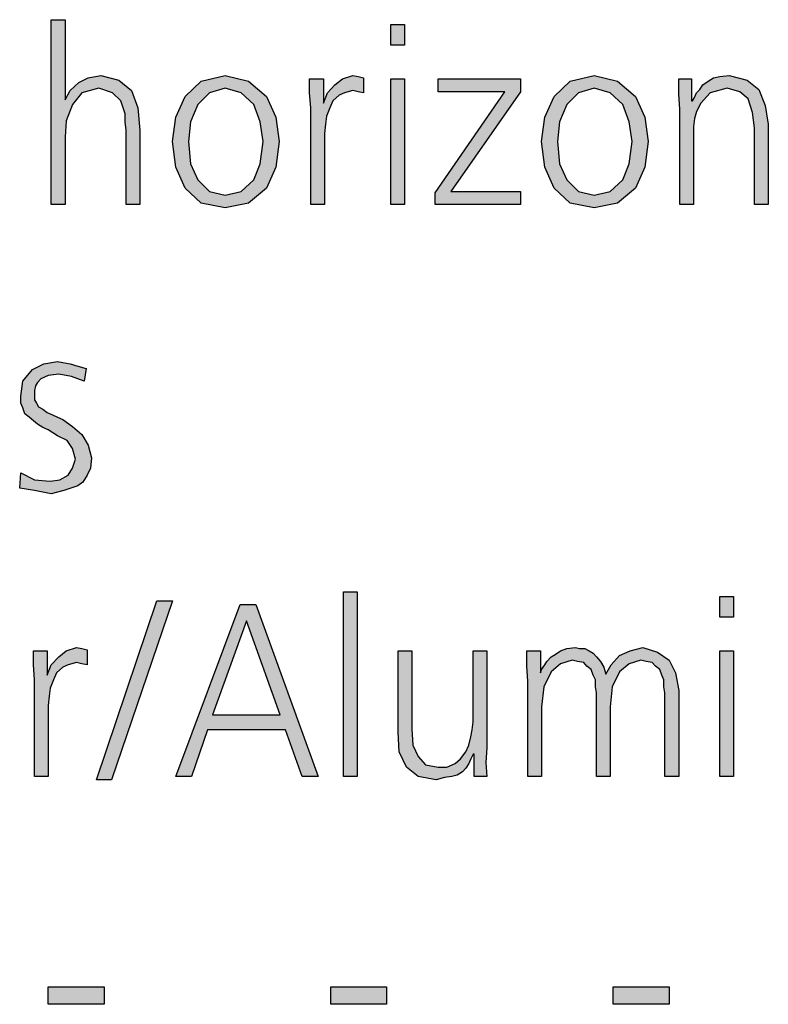
# Model space of a CAD drawing. Units: millimetres. Extents: x 14730 to 26963, y 9817 to 18761.
# Drawn here: x 17565 to 17822, y 15419 to 15758 of the extents above; entities that cross this region are included whole.
import ezdxf

# ---------------------------------------------------------------- set-up
doc = ezdxf.new("R2010")
doc.units = ezdxf.units.MM
doc.layers.add('1', color=7, linetype='Continuous')

msp = doc.modelspace()

# ---------------------------------------------------------------- hatches: boundary and pattern name
at = {"layer": '1', "linetype": 'Continuous'}
for points in [[(17575.56, 15757.76), (17580.28, 15757.76), (17580.28, 15730.18), (17582.09, 15733.38), (17584.99, 15736.18), (17588.26, 15737.78), (17592.61, 15738.58), (17598.78, 15736.98), (17603.14, 15733.38), (17605.32, 15727.38), (17606.04, 15719.79), (17606.04, 15694.2), (17601.32, 15694.2), (17601.32, 15719.79), (17600.96, 15722.59), (17600.96, 15725.38), (17600.24, 15727.38), (17599.51, 15729.78), (17596.61, 15732.58), (17591.89, 15734.18), (17586.08, 15732.58), (17582.82, 15728.58), (17580.64, 15722.99), (17580.28, 15717.39), (17580.28, 15694.2), (17575.56, 15694.2)], [(17697.13, 15748.97), (17692.41, 15748.97), (17692.41, 15756.16), (17697.13, 15756.16)], [(17664.83, 15727.38), (17664.47, 15732.58), (17664.47, 15737.38), (17669.19, 15737.38), (17669.19, 15728.98), (17670.64, 15732.58), (17673.18, 15735.38), (17675.72, 15737.38), (17679.35, 15738.58), (17681.16, 15738.18), (17682.98, 15737.78), (17682.98, 15732.58), (17681.16, 15732.98), (17679.35, 15733.38), (17676.45, 15732.58), (17674.63, 15731.78), (17672.45, 15729.78), (17671.36, 15727.38), (17670.28, 15724.58), (17669.91, 15721.79), (17669.55, 15718.59), (17669.55, 15715.79), (17669.55, 15694.2), (17664.83, 15694.2)], [(17791.85, 15726.98), (17791.49, 15732.18), (17791.49, 15737.38), (17795.84, 15737.38), (17795.84, 15729.78), (17796.2, 15729.78), (17796.93, 15730.98), (17797.66, 15732.58), (17798.74, 15733.78), (17799.83, 15735.38), (17801.65, 15736.58), (17803.46, 15737.78), (17805.64, 15738.18), (17808.91, 15738.58), (17815.07, 15736.98), (17819.07, 15733.78), (17821.24, 15728.18), (17822.33, 15721.79), (17822.33, 15694.2), (17817.61, 15694.2), (17817.61, 15720.59), (17816.89, 15725.78), (17815.44, 15730.58), (17812.53, 15732.98), (17808.18, 15734.18), (17802.37, 15732.58), (17799.11, 15728.98), (17797.66, 15726.18), (17796.93, 15723.79), (17796.57, 15720.99), (17796.57, 15718.19), (17796.57, 15694.2), (17791.85, 15694.2)], [(17692.41, 15737.38), (17697.13, 15737.38), (17697.13, 15694.2), (17692.41, 15694.2)], [(17707.66, 15698.2), (17731.61, 15732.98), (17708.74, 15732.98), (17708.74, 15737.38), (17737.05, 15737.38), (17737.05, 15732.98), (17713.1, 15698.6), (17737.05, 15698.6), (17737.05, 15694.2), (17707.66, 15694.2)], [(17565.03, 15601.76), (17569.75, 15599.36), (17575.2, 15598.96), (17578.46, 15599.36), (17581.36, 15600.96), (17582.82, 15603.36), (17583.91, 15606.56), (17582.82, 15610.16), (17581, 15612.96), (17577.74, 15614.55), (17574.47, 15616.55), (17572.66, 15617.35), (17570.84, 15618.55), (17569.39, 15619.75), (17567.94, 15620.95), (17566.49, 15622.15), (17565.76, 15624.15), (17565.03, 15625.75), (17565.03, 15628.15), (17565.76, 15633.34), (17569.03, 15637.34), (17573.02, 15639.34), (17577.74, 15640.14), (17579.55, 15639.74), (17582.09, 15639.34), (17584.63, 15638.54), (17587.53, 15637.74), (17586.81, 15633.34), (17582.45, 15634.94), (17578.1, 15635.74), (17574.47, 15635.34), (17571.93, 15634.14), (17570.84, 15632.94), (17570.11, 15631.74), (17569.75, 15630.14), (17569.75, 15628.15), (17569.75, 15626.95), (17570.48, 15625.75), (17571.2, 15624.55), (17572.66, 15623.75), (17574.11, 15622.55), (17575.92, 15621.75), (17577.74, 15620.95), (17579.55, 15620.15), (17582.82, 15617.75), (17586.08, 15614.95), (17588.26, 15611.36), (17589.35, 15606.96), (17588.99, 15603.36), (17587.9, 15600.96), (17586.45, 15598.56), (17584.63, 15597.37), (17579.91, 15595.77), (17575.56, 15594.57), (17569.75, 15595.77), (17564.67, 15596.57)], [(17676.08, 15560.89), (17680.8, 15560.89), (17680.8, 15497.33), (17676.08, 15497.33)], [(17810.36, 15552.09), (17805.64, 15552.09), (17805.64, 15559.29), (17810.36, 15559.29)], [(17611.85, 15557.69), (17617.29, 15557.69), (17596.24, 15496.13), (17591.16, 15496.13)], [(17569.75, 15530.51), (17569.39, 15535.7), (17569.39, 15540.5), (17574.11, 15540.5), (17574.11, 15532.11), (17575.56, 15535.7), (17578.1, 15538.5), (17580.64, 15540.5), (17584.27, 15541.7), (17586.08, 15541.3), (17587.9, 15540.9), (17587.9, 15535.7), (17586.08, 15536.1), (17584.27, 15536.5), (17581.36, 15535.7), (17579.55, 15534.9), (17577.37, 15532.91), (17576.28, 15530.51), (17575.2, 15527.71), (17574.83, 15524.91), (17574.47, 15521.71), (17574.47, 15518.92), (17574.47, 15497.33), (17569.75, 15497.33)], [(17786.77, 15497.33), (17786.77, 15526.11), (17786.41, 15528.11), (17786.41, 15530.51), (17785.68, 15532.11), (17784.95, 15534.11), (17783.5, 15535.3), (17782.41, 15536.5), (17780.24, 15536.9), (17778.42, 15537.3), (17774.43, 15536.1), (17771.16, 15533.31), (17768.62, 15528.11), (17767.9, 15521.31), (17767.9, 15497.33), (17763.18, 15497.33), (17763.18, 15526.11), (17762.82, 15528.11), (17762.82, 15530.51), (17762.09, 15532.11), (17761.36, 15534.11), (17759.91, 15535.3), (17758.82, 15536.5), (17756.65, 15536.9), (17754.83, 15537.3), (17750.84, 15536.1), (17747.57, 15533.31), (17745.03, 15528.11), (17744.31, 15521.31), (17744.31, 15497.33), (17739.59, 15497.33), (17739.59, 15530.11), (17739.23, 15535.3), (17739.23, 15540.5), (17743.95, 15540.5), (17743.95, 15533.31), (17743.95, 15532.91), (17744.31, 15534.11), (17745.4, 15535.7), (17746.12, 15536.9), (17747.57, 15538.5), (17749.03, 15539.3), (17750.84, 15540.5), (17753.02, 15541.3), (17755.92, 15541.7), (17757.37, 15541.3), (17759.19, 15541.3), (17760.64, 15540.5), (17762.09, 15539.7), (17763.18, 15538.5), (17764.63, 15536.9), (17765.72, 15534.9), (17766.45, 15532.51), (17768.26, 15535.7), (17771.16, 15538.9), (17774.79, 15540.5), (17779.15, 15541.7), (17784.23, 15540.1), (17788.22, 15537.3), (17790.4, 15532.91), (17791.49, 15526.91), (17791.49, 15497.33)], [(17725.44, 15507.32), (17725.07, 15502.13), (17725.44, 15497.33), (17721.08, 15497.33), (17721.08, 15504.92), (17720.72, 15504.92), (17719.99, 15503.32), (17719.27, 15501.73), (17718.18, 15500.13), (17717.09, 15498.93), (17715.28, 15497.73), (17713.46, 15497.33), (17710.92, 15496.93), (17708.02, 15496.13), (17701.85, 15497.33), (17697.86, 15500.53), (17695.32, 15505.72), (17694.95, 15512.52), (17694.95, 15540.5), (17699.67, 15540.5), (17699.67, 15513.72), (17700.03, 15508.12), (17701.85, 15504.12), (17704.39, 15501.33), (17708.74, 15500.53), (17711.65, 15500.53), (17714.55, 15501.73), (17716.36, 15503.32), (17718.18, 15505.72), (17719.27, 15508.12), (17719.99, 15510.92), (17720.36, 15513.32), (17720.72, 15516.12), (17720.72, 15540.5), (17725.44, 15540.5)], [(17805.64, 15540.5), (17810.36, 15540.5), (17810.36, 15497.33), (17805.64, 15497.33)], [(17574.47, 15424.87), (17593.7, 15424.87), (17593.7, 15418.88), (17574.47, 15418.88)], [(17671.73, 15424.87), (17690.96, 15424.87), (17690.96, 15418.88), (17671.73, 15418.88)], [(17768.99, 15424.87), (17788.22, 15424.87), (17788.22, 15418.88), (17768.99, 15418.88)]]:
    msp.add_hatch(color=3, dxfattribs=at).paths.add_polyline_path(points)
h = msp.add_hatch(color=3, dxfattribs=at)
h.paths.add_polyline_path([(17617.29, 15715.79), (17618.38, 15724.18), (17621.65, 15731.38), (17627.09, 15736.58), (17635.44, 15738.58), (17643.42, 15736.58), (17649.59, 15731.38), (17652.86, 15724.18), (17653.95, 15715.79), (17652.86, 15707), (17649.59, 15699.8), (17643.42, 15694.6), (17635.44, 15693), (17627.09, 15694.6), (17621.65, 15699.8), (17618.38, 15707)])
h.paths.add_polyline_path([(17622.74, 15715.79), (17623.46, 15708.19), (17626, 15702.6), (17629.99, 15698.6), (17635.44, 15697.4), (17640.88, 15698.6), (17645.24, 15702.6), (17647.41, 15708.19), (17648.5, 15715.79), (17647.41, 15722.59), (17645.24, 15728.58), (17640.88, 15732.58), (17635.44, 15734.18), (17629.99, 15732.58), (17626, 15728.58), (17623.46, 15722.59)], flags=16)
h = msp.add_hatch(color=3, dxfattribs=at)
h.paths.add_polyline_path([(17744.31, 15715.79), (17745.4, 15724.18), (17748.66, 15731.38), (17754.11, 15736.58), (17762.45, 15738.58), (17770.44, 15736.58), (17776.61, 15731.38), (17779.87, 15724.18), (17780.96, 15715.79), (17779.87, 15707), (17776.61, 15699.8), (17770.44, 15694.6), (17762.45, 15693), (17754.11, 15694.6), (17748.66, 15699.8), (17745.4, 15707)])
h.paths.add_polyline_path([(17749.75, 15715.79), (17750.48, 15708.19), (17753.02, 15702.6), (17757.01, 15698.6), (17762.45, 15697.4), (17767.9, 15698.6), (17772.25, 15702.6), (17774.43, 15708.19), (17775.52, 15715.79), (17774.43, 15722.59), (17772.25, 15728.58), (17767.9, 15732.58), (17762.45, 15734.18), (17757.01, 15732.58), (17753.02, 15728.58), (17750.48, 15722.59)], flags=16)
h = msp.add_hatch(color=3, dxfattribs=at)
h.paths.add_polyline_path([(17640.52, 15556.49), (17645.96, 15556.49), (17667.37, 15497.33), (17661.93, 15497.33), (17656.12, 15513.32), (17629.27, 15513.32), (17623.82, 15497.33), (17618.38, 15497.33)])
h.paths.add_polyline_path([(17631.08, 15518.52), (17654.31, 15518.52), (17642.7, 15550.89)], flags=16)

# ---------------------------------------------------------------- linework, layer by layer
at = {"layer": '1', "color": 3, "linetype": 'Continuous'}
for p, q in [((17575.56, 15694.2), (17575.56, 15757.76)), ((17575.56, 15757.76), (17580.28, 15757.76)), ((17580.28, 15757.76), (17580.28, 15730.18)), ((17692.41, 15756.16), (17697.13, 15756.16)), ((17692.41, 15748.97), (17692.41, 15756.16)), ((17697.13, 15756.16), (17697.13, 15748.97)), ((17697.13, 15748.97), (17692.41, 15748.97)), ((17588.26, 15737.78), (17592.61, 15738.58)), ((17592.61, 15738.58), (17598.78, 15736.98)), ((17627.09, 15736.58), (17635.44, 15738.58)), ((17635.44, 15738.58), (17643.42, 15736.58)), ((17675.72, 15737.38), (17679.35, 15738.58)), ((17679.35, 15738.58), (17681.16, 15738.18)), ((17681.16, 15738.18), (17682.98, 15737.78)), ((17754.11, 15736.58), (17762.45, 15738.58)), ((17762.45, 15738.58), (17770.44, 15736.58)), ((17803.46, 15737.78), (17805.64, 15738.18)), ((17805.64, 15738.18), (17808.91, 15738.58)), ((17808.91, 15738.58), (17815.07, 15736.98)), ((17582.09, 15733.38), (17584.99, 15736.18)), ((17584.99, 15736.18), (17588.26, 15737.78)), ((17598.78, 15736.98), (17603.14, 15733.38)), ((17621.65, 15731.38), (17627.09, 15736.58)), ((17643.42, 15736.58), (17649.59, 15731.38)), ((17664.47, 15737.38), (17669.19, 15737.38)), ((17664.47, 15732.58), (17664.47, 15737.38)), ((17669.19, 15737.38), (17669.19, 15728.98)), ((17670.64, 15732.58), (17673.18, 15735.38)), ((17673.18, 15735.38), (17675.72, 15737.38)), ((17682.98, 15737.78), (17682.98, 15732.58)), ((17692.41, 15694.2), (17692.41, 15737.38)), ((17692.41, 15737.38), (17697.13, 15737.38)), ((17697.13, 15737.38), (17697.13, 15694.2)), ((17708.74, 15737.38), (17737.05, 15737.38)), ((17708.74, 15732.98), (17708.74, 15737.38)), ((17737.05, 15737.38), (17737.05, 15732.98)), ((17748.66, 15731.38), (17754.11, 15736.58)), ((17770.44, 15736.58), (17776.61, 15731.38)), ((17791.49, 15737.38), (17795.84, 15737.38)), ((17791.49, 15732.18), (17791.49, 15737.38)), ((17795.84, 15737.38), (17795.84, 15729.78)), ((17798.74, 15733.78), (17799.83, 15735.38)), ((17799.83, 15735.38), (17801.65, 15736.58)), ((17801.65, 15736.58), (17803.46, 15737.78)), ((17815.07, 15736.98), (17819.07, 15733.78)), ((17580.28, 15730.18), (17582.09, 15733.38)), ((17586.08, 15732.58), (17582.82, 15728.58)), ((17591.89, 15734.18), (17586.08, 15732.58)), ((17596.61, 15732.58), (17591.89, 15734.18)), ((17599.51, 15729.78), (17596.61, 15732.58)), ((17603.14, 15733.38), (17605.32, 15727.38)), ((17618.38, 15724.18), (17621.65, 15731.38)), ((17629.99, 15732.58), (17626, 15728.58)), ((17635.44, 15734.18), (17629.99, 15732.58)), ((17640.88, 15732.58), (17635.44, 15734.18)), ((17645.24, 15728.58), (17640.88, 15732.58)), ((17649.59, 15731.38), (17652.86, 15724.18)), ((17664.83, 15727.38), (17664.47, 15732.58)), ((17669.19, 15728.98), (17670.64, 15732.58)), ((17674.63, 15731.78), (17672.45, 15729.78)), ((17676.45, 15732.58), (17674.63, 15731.78)), ((17679.35, 15733.38), (17676.45, 15732.58)), ((17681.16, 15732.98), (17679.35, 15733.38)), ((17682.98, 15732.58), (17681.16, 15732.98)), ((17707.66, 15698.2), (17731.61, 15732.98)), ((17731.61, 15732.98), (17708.74, 15732.98)), ((17737.05, 15732.98), (17713.1, 15698.6)), ((17745.4, 15724.18), (17748.66, 15731.38)), ((17757.01, 15732.58), (17753.02, 15728.58)), ((17762.45, 15734.18), (17757.01, 15732.58)), ((17767.9, 15732.58), (17762.45, 15734.18)), ((17772.25, 15728.58), (17767.9, 15732.58)), ((17776.61, 15731.38), (17779.87, 15724.18)), ((17791.85, 15726.98), (17791.49, 15732.18)), ((17796.93, 15730.98), (17797.66, 15732.58)), ((17797.66, 15732.58), (17798.74, 15733.78)), ((17802.37, 15732.58), (17799.11, 15728.98)), ((17808.18, 15734.18), (17802.37, 15732.58)), ((17812.53, 15732.98), (17808.18, 15734.18)), ((17815.44, 15730.58), (17812.53, 15732.98)), ((17819.07, 15733.78), (17821.24, 15728.18)), ((17582.82, 15728.58), (17580.64, 15722.99)), ((17600.24, 15727.38), (17599.51, 15729.78)), ((17626, 15728.58), (17623.46, 15722.59)), ((17647.41, 15722.59), (17645.24, 15728.58)), ((17672.45, 15729.78), (17671.36, 15727.38)), ((17753.02, 15728.58), (17750.48, 15722.59)), ((17774.43, 15722.59), (17772.25, 15728.58)), ((17795.84, 15729.78), (17796.2, 15729.78)), ((17796.2, 15729.78), (17796.93, 15730.98)), ((17799.11, 15728.98), (17797.66, 15726.18)), ((17816.89, 15725.78), (17815.44, 15730.58)), ((17821.24, 15728.18), (17822.33, 15721.79)), ((17600.96, 15725.38), (17600.24, 15727.38)), ((17600.96, 15722.59), (17600.96, 15725.38)), ((17605.32, 15727.38), (17606.04, 15719.79)), ((17664.83, 15694.2), (17664.83, 15727.38)), ((17670.28, 15724.58), (17669.91, 15721.79)), ((17671.36, 15727.38), (17670.28, 15724.58)), ((17791.85, 15694.2), (17791.85, 15726.98)), ((17797.66, 15726.18), (17796.93, 15723.79)), ((17817.61, 15720.59), (17816.89, 15725.78)), ((17580.64, 15722.99), (17580.28, 15717.39)), ((17601.32, 15719.79), (17600.96, 15722.59)), ((17617.29, 15715.79), (17618.38, 15724.18)), ((17623.46, 15722.59), (17622.74, 15715.79)), ((17648.5, 15715.79), (17647.41, 15722.59)), ((17652.86, 15724.18), (17653.95, 15715.79)), ((17669.91, 15721.79), (17669.55, 15718.59)), ((17744.31, 15715.79), (17745.4, 15724.18)), ((17750.48, 15722.59), (17749.75, 15715.79)), ((17775.52, 15715.79), (17774.43, 15722.59)), ((17779.87, 15724.18), (17780.96, 15715.79)), ((17796.93, 15723.79), (17796.57, 15720.99)), ((17796.57, 15720.99), (17796.57, 15718.19)), ((17822.33, 15721.79), (17822.33, 15694.2)), ((17601.32, 15694.2), (17601.32, 15719.79)), ((17606.04, 15719.79), (17606.04, 15694.2)), ((17669.55, 15718.59), (17669.55, 15715.79)), ((17796.57, 15718.19), (17796.57, 15694.2)), ((17817.61, 15694.2), (17817.61, 15720.59)), ((17580.28, 15717.39), (17580.28, 15694.2)), ((17618.38, 15707), (17617.29, 15715.79)), ((17622.74, 15715.79), (17623.46, 15708.19)), ((17647.41, 15708.19), (17648.5, 15715.79)), ((17653.95, 15715.79), (17652.86, 15707)), ((17669.55, 15715.79), (17669.55, 15694.2)), ((17745.4, 15707), (17744.31, 15715.79)), ((17749.75, 15715.79), (17750.48, 15708.19)), ((17774.43, 15708.19), (17775.52, 15715.79)), ((17780.96, 15715.79), (17779.87, 15707)), ((17623.46, 15708.19), (17626, 15702.6)), ((17645.24, 15702.6), (17647.41, 15708.19)), ((17750.48, 15708.19), (17753.02, 15702.6)), ((17772.25, 15702.6), (17774.43, 15708.19)), ((17621.65, 15699.8), (17618.38, 15707)), ((17652.86, 15707), (17649.59, 15699.8)), ((17748.66, 15699.8), (17745.4, 15707)), ((17779.87, 15707), (17776.61, 15699.8)), ((17626, 15702.6), (17629.99, 15698.6)), ((17640.88, 15698.6), (17645.24, 15702.6)), ((17753.02, 15702.6), (17757.01, 15698.6)), ((17767.9, 15698.6), (17772.25, 15702.6)), ((17627.09, 15694.6), (17621.65, 15699.8)), ((17629.99, 15698.6), (17635.44, 15697.4)), ((17635.44, 15697.4), (17640.88, 15698.6)), ((17649.59, 15699.8), (17643.42, 15694.6)), ((17707.66, 15694.2), (17707.66, 15698.2)), ((17713.1, 15698.6), (17737.05, 15698.6)), ((17737.05, 15698.6), (17737.05, 15694.2)), ((17754.11, 15694.6), (17748.66, 15699.8)), ((17757.01, 15698.6), (17762.45, 15697.4)), ((17762.45, 15697.4), (17767.9, 15698.6)), ((17776.61, 15699.8), (17770.44, 15694.6)), ((17580.28, 15694.2), (17575.56, 15694.2)), ((17606.04, 15694.2), (17601.32, 15694.2)), ((17635.44, 15693), (17627.09, 15694.6)), ((17643.42, 15694.6), (17635.44, 15693)), ((17669.55, 15694.2), (17664.83, 15694.2)), ((17697.13, 15694.2), (17692.41, 15694.2)), ((17737.05, 15694.2), (17707.66, 15694.2)), ((17762.45, 15693), (17754.11, 15694.6)), ((17770.44, 15694.6), (17762.45, 15693)), ((17796.57, 15694.2), (17791.85, 15694.2)), ((17822.33, 15694.2), (17817.61, 15694.2)), ((17573.02, 15639.34), (17577.74, 15640.14)), ((17577.74, 15640.14), (17579.55, 15639.74)), ((17579.55, 15639.74), (17582.09, 15639.34)), ((17565.76, 15633.34), (17569.03, 15637.34)), ((17569.03, 15637.34), (17573.02, 15639.34)), ((17582.09, 15639.34), (17584.63, 15638.54)), ((17584.63, 15638.54), (17587.53, 15637.74)), ((17587.53, 15637.74), (17586.81, 15633.34)), ((17565.03, 15628.15), (17565.76, 15633.34)), ((17570.84, 15632.94), (17570.11, 15631.74)), ((17571.93, 15634.14), (17570.84, 15632.94)), ((17574.47, 15635.34), (17571.93, 15634.14)), ((17578.1, 15635.74), (17574.47, 15635.34)), ((17582.45, 15634.94), (17578.1, 15635.74)), ((17586.81, 15633.34), (17582.45, 15634.94)), ((17570.11, 15631.74), (17569.75, 15630.14)), ((17569.75, 15630.14), (17569.75, 15628.15)), ((17565.03, 15625.75), (17565.03, 15628.15)), ((17569.75, 15628.15), (17569.75, 15626.95)), ((17569.75, 15626.95), (17570.48, 15625.75)), ((17565.76, 15624.15), (17565.03, 15625.75)), ((17566.49, 15622.15), (17565.76, 15624.15)), ((17570.48, 15625.75), (17571.2, 15624.55)), ((17571.2, 15624.55), (17572.66, 15623.75)), ((17572.66, 15623.75), (17574.11, 15622.55)), ((17567.94, 15620.95), (17566.49, 15622.15)), ((17569.39, 15619.75), (17567.94, 15620.95)), ((17570.84, 15618.55), (17569.39, 15619.75)), ((17574.11, 15622.55), (17575.92, 15621.75)), ((17575.92, 15621.75), (17577.74, 15620.95)), ((17577.74, 15620.95), (17579.55, 15620.15)), ((17579.55, 15620.15), (17582.82, 15617.75)), ((17572.66, 15617.35), (17570.84, 15618.55)), ((17574.47, 15616.55), (17572.66, 15617.35)), ((17577.74, 15614.55), (17574.47, 15616.55)), ((17582.82, 15617.75), (17586.08, 15614.95)), ((17581, 15612.96), (17577.74, 15614.55)), ((17582.82, 15610.16), (17581, 15612.96)), ((17586.08, 15614.95), (17588.26, 15611.36)), ((17583.91, 15606.56), (17582.82, 15610.16)), ((17588.26, 15611.36), (17589.35, 15606.96)), ((17582.82, 15603.36), (17583.91, 15606.56)), ((17589.35, 15606.96), (17588.99, 15603.36)), ((17581.36, 15600.96), (17582.82, 15603.36)), ((17588.99, 15603.36), (17587.9, 15600.96)), ((17564.67, 15596.57), (17565.03, 15601.76)), ((17565.03, 15601.76), (17569.75, 15599.36)), ((17569.75, 15599.36), (17575.2, 15598.96)), ((17575.2, 15598.96), (17578.46, 15599.36)), ((17578.46, 15599.36), (17581.36, 15600.96)), ((17587.9, 15600.96), (17586.45, 15598.56)), ((17569.75, 15595.77), (17564.67, 15596.57)), ((17575.56, 15594.57), (17569.75, 15595.77)), ((17579.91, 15595.77), (17575.56, 15594.57)), ((17584.63, 15597.37), (17579.91, 15595.77)), ((17586.45, 15598.56), (17584.63, 15597.37)), ((17676.08, 15497.33), (17676.08, 15560.89)), ((17676.08, 15560.89), (17680.8, 15560.89)), ((17680.8, 15560.89), (17680.8, 15497.33)), ((17805.64, 15559.29), (17810.36, 15559.29)), ((17805.64, 15552.09), (17805.64, 15559.29)), ((17810.36, 15559.29), (17810.36, 15552.09)), ((17591.16, 15496.13), (17611.85, 15557.69)), ((17617.29, 15557.69), (17596.24, 15496.13)), ((17611.85, 15557.69), (17617.29, 15557.69)), ((17618.38, 15497.33), (17640.52, 15556.49)), ((17640.52, 15556.49), (17645.96, 15556.49)), ((17645.96, 15556.49), (17667.37, 15497.33)), ((17810.36, 15552.09), (17805.64, 15552.09)), ((17642.7, 15550.89), (17631.08, 15518.52)), ((17654.31, 15518.52), (17642.7, 15550.89)), ((17580.64, 15540.5), (17584.27, 15541.7)), ((17584.27, 15541.7), (17586.08, 15541.3)), ((17586.08, 15541.3), (17587.9, 15540.9)), ((17750.84, 15540.5), (17753.02, 15541.3)), ((17753.02, 15541.3), (17755.92, 15541.7)), ((17755.92, 15541.7), (17757.37, 15541.3)), ((17757.37, 15541.3), (17759.19, 15541.3)), ((17759.19, 15541.3), (17760.64, 15540.5)), ((17774.79, 15540.5), (17779.15, 15541.7)), ((17779.15, 15541.7), (17784.23, 15540.1)), ((17569.39, 15540.5), (17574.11, 15540.5)), ((17569.39, 15535.7), (17569.39, 15540.5)), ((17574.11, 15540.5), (17574.11, 15532.11)), ((17575.56, 15535.7), (17578.1, 15538.5)), ((17578.1, 15538.5), (17580.64, 15540.5)), ((17587.9, 15540.9), (17587.9, 15535.7)), ((17694.95, 15540.5), (17699.67, 15540.5)), ((17694.95, 15512.52), (17694.95, 15540.5)), ((17699.67, 15540.5), (17699.67, 15513.72)), ((17720.72, 15540.5), (17725.44, 15540.5)), ((17720.72, 15516.12), (17720.72, 15540.5)), ((17725.44, 15540.5), (17725.44, 15507.32)), ((17739.23, 15540.5), (17743.95, 15540.5)), ((17739.23, 15535.3), (17739.23, 15540.5)), ((17743.95, 15540.5), (17743.95, 15533.31)), ((17746.12, 15536.9), (17747.57, 15538.5)), ((17747.57, 15538.5), (17749.03, 15539.3)), ((17749.03, 15539.3), (17750.84, 15540.5)), ((17760.64, 15540.5), (17762.09, 15539.7)), ((17762.09, 15539.7), (17763.18, 15538.5)), ((17763.18, 15538.5), (17764.63, 15536.9)), ((17768.26, 15535.7), (17771.16, 15538.9)), ((17771.16, 15538.9), (17774.79, 15540.5)), ((17784.23, 15540.1), (17788.22, 15537.3)), ((17805.64, 15497.33), (17805.64, 15540.5)), ((17805.64, 15540.5), (17810.36, 15540.5)), ((17810.36, 15540.5), (17810.36, 15497.33)), ((17569.75, 15530.51), (17569.39, 15535.7)), ((17574.11, 15532.11), (17575.56, 15535.7)), ((17579.55, 15534.9), (17577.37, 15532.91)), ((17581.36, 15535.7), (17579.55, 15534.9)), ((17584.27, 15536.5), (17581.36, 15535.7)), ((17586.08, 15536.1), (17584.27, 15536.5)), ((17587.9, 15535.7), (17586.08, 15536.1)), ((17739.59, 15530.11), (17739.23, 15535.3)), ((17744.31, 15534.11), (17745.4, 15535.7)), ((17745.4, 15535.7), (17746.12, 15536.9)), ((17750.84, 15536.1), (17747.57, 15533.31)), ((17754.83, 15537.3), (17750.84, 15536.1)), ((17756.65, 15536.9), (17754.83, 15537.3)), ((17758.82, 15536.5), (17756.65, 15536.9)), ((17759.91, 15535.3), (17758.82, 15536.5)), ((17761.36, 15534.11), (17759.91, 15535.3)), ((17764.63, 15536.9), (17765.72, 15534.9)), ((17765.72, 15534.9), (17766.45, 15532.51)), ((17766.45, 15532.51), (17768.26, 15535.7)), ((17774.43, 15536.1), (17771.16, 15533.31)), ((17778.42, 15537.3), (17774.43, 15536.1)), ((17780.24, 15536.9), (17778.42, 15537.3)), ((17782.41, 15536.5), (17780.24, 15536.9)), ((17783.5, 15535.3), (17782.41, 15536.5)), ((17784.95, 15534.11), (17783.5, 15535.3)), ((17788.22, 15537.3), (17790.4, 15532.91)), ((17577.37, 15532.91), (17576.28, 15530.51)), ((17743.95, 15532.91), (17744.31, 15534.11)), ((17743.95, 15533.31), (17743.95, 15532.91)), ((17747.57, 15533.31), (17745.03, 15528.11)), ((17762.09, 15532.11), (17761.36, 15534.11)), ((17762.82, 15530.51), (17762.09, 15532.11)), ((17771.16, 15533.31), (17768.62, 15528.11)), ((17785.68, 15532.11), (17784.95, 15534.11)), ((17786.41, 15530.51), (17785.68, 15532.11)), ((17790.4, 15532.91), (17791.49, 15526.91)), ((17569.75, 15497.33), (17569.75, 15530.51)), ((17575.2, 15527.71), (17574.83, 15524.91)), ((17576.28, 15530.51), (17575.2, 15527.71)), ((17739.59, 15497.33), (17739.59, 15530.11)), ((17745.03, 15528.11), (17744.31, 15521.31)), ((17762.82, 15528.11), (17762.82, 15530.51)), ((17763.18, 15526.11), (17762.82, 15528.11)), ((17768.62, 15528.11), (17767.9, 15521.31)), ((17786.41, 15528.11), (17786.41, 15530.51)), ((17786.77, 15526.11), (17786.41, 15528.11)), ((17574.83, 15524.91), (17574.47, 15521.71)), ((17763.18, 15497.33), (17763.18, 15526.11)), ((17786.77, 15497.33), (17786.77, 15526.11)), ((17791.49, 15526.91), (17791.49, 15497.33)), ((17574.47, 15521.71), (17574.47, 15518.92)), ((17744.31, 15521.31), (17744.31, 15497.33)), ((17767.9, 15521.31), (17767.9, 15497.33)), ((17574.47, 15518.92), (17574.47, 15497.33)), ((17631.08, 15518.52), (17654.31, 15518.52)), ((17720.36, 15513.32), (17720.72, 15516.12)), ((17629.27, 15513.32), (17623.82, 15497.33)), ((17656.12, 15513.32), (17629.27, 15513.32)), ((17661.93, 15497.33), (17656.12, 15513.32)), ((17695.32, 15505.72), (17694.95, 15512.52)), ((17699.67, 15513.72), (17700.03, 15508.12)), ((17719.27, 15508.12), (17719.99, 15510.92)), ((17719.99, 15510.92), (17720.36, 15513.32)), ((17700.03, 15508.12), (17701.85, 15504.12)), ((17718.18, 15505.72), (17719.27, 15508.12)), ((17697.86, 15500.53), (17695.32, 15505.72)), ((17701.85, 15504.12), (17704.39, 15501.33)), ((17716.36, 15503.32), (17718.18, 15505.72)), ((17720.72, 15504.92), (17719.99, 15503.32)), ((17721.08, 15504.92), (17720.72, 15504.92)), ((17721.08, 15497.33), (17721.08, 15504.92)), ((17725.44, 15507.32), (17725.07, 15502.13)), ((17704.39, 15501.33), (17708.74, 15500.53)), ((17711.65, 15500.53), (17714.55, 15501.73)), ((17714.55, 15501.73), (17716.36, 15503.32)), ((17719.27, 15501.73), (17718.18, 15500.13)), ((17719.99, 15503.32), (17719.27, 15501.73)), ((17725.07, 15502.13), (17725.44, 15497.33)), ((17574.47, 15497.33), (17569.75, 15497.33)), ((17623.82, 15497.33), (17618.38, 15497.33)), ((17667.37, 15497.33), (17661.93, 15497.33)), ((17680.8, 15497.33), (17676.08, 15497.33)), ((17701.85, 15497.33), (17697.86, 15500.53)), ((17708.02, 15496.13), (17701.85, 15497.33)), ((17708.74, 15500.53), (17711.65, 15500.53)), ((17713.46, 15497.33), (17710.92, 15496.93)), ((17715.28, 15497.73), (17713.46, 15497.33)), ((17717.09, 15498.93), (17715.28, 15497.73)), ((17718.18, 15500.13), (17717.09, 15498.93)), ((17725.44, 15497.33), (17721.08, 15497.33)), ((17744.31, 15497.33), (17739.59, 15497.33)), ((17767.9, 15497.33), (17763.18, 15497.33)), ((17791.49, 15497.33), (17786.77, 15497.33)), ((17810.36, 15497.33), (17805.64, 15497.33)), ((17596.24, 15496.13), (17591.16, 15496.13)), ((17710.92, 15496.93), (17708.02, 15496.13)), ((17574.47, 15418.88), (17574.47, 15424.87)), ((17574.47, 15424.87), (17593.7, 15424.87)), ((17593.7, 15424.87), (17593.7, 15418.88)), ((17671.73, 15418.88), (17671.73, 15424.87)), ((17671.73, 15424.87), (17690.96, 15424.87)), ((17690.96, 15424.87), (17690.96, 15418.88)), ((17768.99, 15418.88), (17768.99, 15424.87)), ((17768.99, 15424.87), (17788.22, 15424.87)), ((17788.22, 15424.87), (17788.22, 15418.88)), ((17593.7, 15418.88), (17574.47, 15418.88)), ((17690.96, 15418.88), (17671.73, 15418.88)), ((17788.22, 15418.88), (17768.99, 15418.88))]:
    msp.add_line(p, q, dxfattribs=at)

doc.saveas('drawing.dxf')
